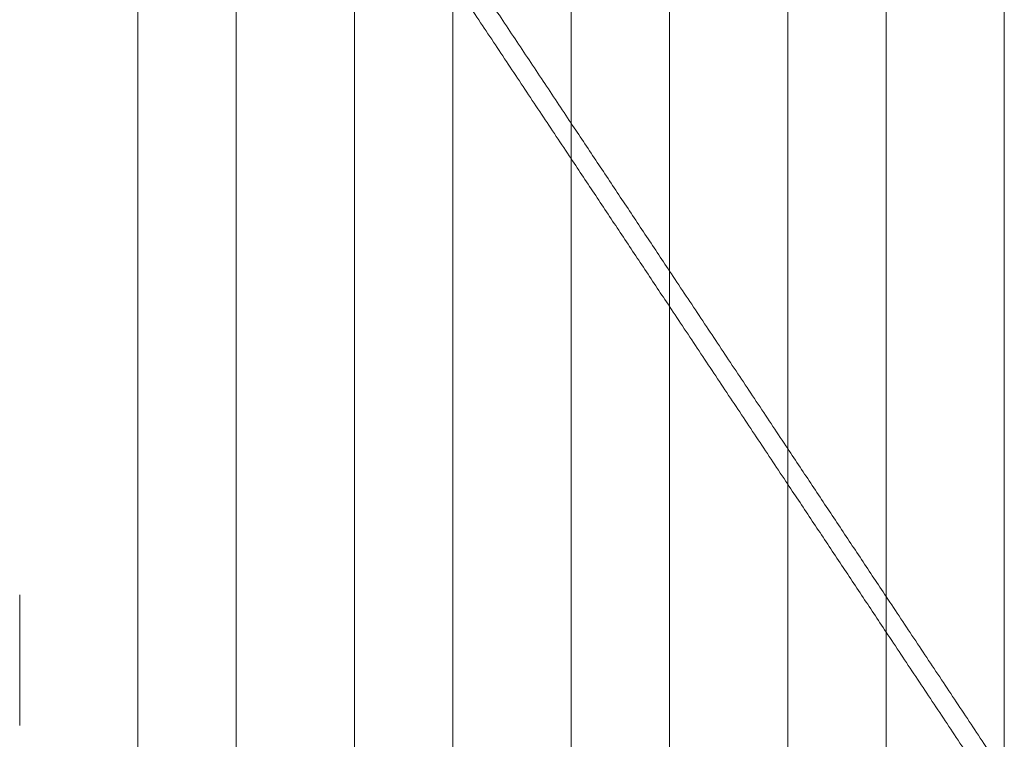
# Model space of a CAD drawing. Units: inches. Extents: x -23.5 to 24, y -14.3 to 13.3.
# Drawn here: x 11.6 to 21.4, y -7.6 to -0.4 of the extents above; entities that cross this region are included whole.
import ezdxf

# ---------------------------------------------------------------- set-up
doc = ezdxf.new("R2010")
doc.units = ezdxf.units.IN
doc.header["$MEASUREMENT"] = 0
doc.layers.add('SEAT', color=5, linetype='Continuous')

msp = doc.modelspace()

# ---------------------------------------------------------------- linework, layer by layer
at = {"layer": 'SEAT', "linetype": 'Continuous', "lineweight": 0}
for points in [[(12.7413, 1.594), (12.7413, -6.1757)], [(13.7256, -6.1757), (13.7256, 1.594)], [(14.9067, 1.594), (14.9067, -6.1757)], [(15.8909, -6.1757), (15.8909, 1.594)], [(17.072, 1.594), (17.072, -6.1757)], [(18.0563, -6.1757), (18.0563, 1.594)], [(19.2374, 1.594), (19.2374, -6.1757)], [(20.2216, -6.1757), (20.2216, 1.594)], [(21.4027, 1.594), (21.4027, -6.1757)], [(17.072, -1.4574), (15.953, 0.2251)], [(17.072, -1.8129), (15.8909, -0.037)], [(18.0563, -2.9373), (17.072, -1.4574)], [(18.0563, -3.2927), (17.072, -1.8129)], [(19.2374, -4.7131), (18.0563, -2.9373)], [(19.2374, -5.0685), (18.0563, -3.2927)], [(20.2216, -6.1929), (19.2374, -4.7131)], [(20.2216, -6.5484), (19.2374, -5.0685)], [(21.4027, -7.9688), (20.2216, -6.1929)], [(21.4027, -8.3242), (20.2216, -6.5484)], [(12.7413, -7.4828), (12.7413, -12.0189)], [(13.7256, -12.0189), (13.7256, -7.4828)], [(14.9067, -7.4828), (14.9067, -12.0189)], [(15.8909, -12.0189), (15.8909, -7.4828)], [(17.072, -7.4828), (17.072, -12.0189)], [(18.0563, -12.0189), (18.0563, -7.4828)], [(19.2374, -7.4828), (19.2374, -12.0189)], [(20.2216, -12.0189), (20.2216, -7.4828)], [(21.4027, -7.4828), (21.4027, -12.0189)]]:
    msp.add_open_spline(points, degree=1, dxfattribs=at)
for points, weights in [([(11.5602, -7.4828), (11.5602, -6.8321), (11.5602, -6.1757)], [0.949334357617, 0.964698886605, 0.982528088465]), ([(12.7413, -6.1757), (12.7413, -6.8321), (12.7413, -7.4828)], [0.982528088465, 0.964698886605, 0.949334357617]), ([(13.7256, -7.4828), (13.7256, -6.8321), (13.7256, -6.1757)], [0.949334357617, 0.964698886605, 0.982528088465]), ([(14.9067, -6.1757), (14.9067, -6.8321), (14.9067, -7.4828)], [0.982528088465, 0.964698886605, 0.949334357617]), ([(15.8909, -7.4828), (15.8909, -6.8321), (15.8909, -6.1757)], [0.949334357617, 0.964698886605, 0.982528088465]), ([(17.072, -6.1757), (17.072, -6.8321), (17.072, -7.4828)], [0.982528088465, 0.964698886605, 0.949334357617]), ([(18.0563, -7.4828), (18.0563, -6.8321), (18.0563, -6.1757)], [0.949334357617, 0.964698886605, 0.982528088465]), ([(19.2374, -6.1757), (19.2374, -6.8321), (19.2374, -7.4828)], [0.982528088465, 0.964698886605, 0.949334357617]), ([(20.2216, -7.4828), (20.2216, -6.8321), (20.2216, -6.1757)], [0.949334357617, 0.964698886605, 0.982528088465]), ([(21.4027, -6.1757), (21.4027, -6.8321), (21.4027, -7.4828)], [0.982528088465, 0.964698886605, 0.949334357617])]:
    msp.add_rational_spline(points, weights, degree=2, dxfattribs=at)

doc.saveas('drawing.dxf')
